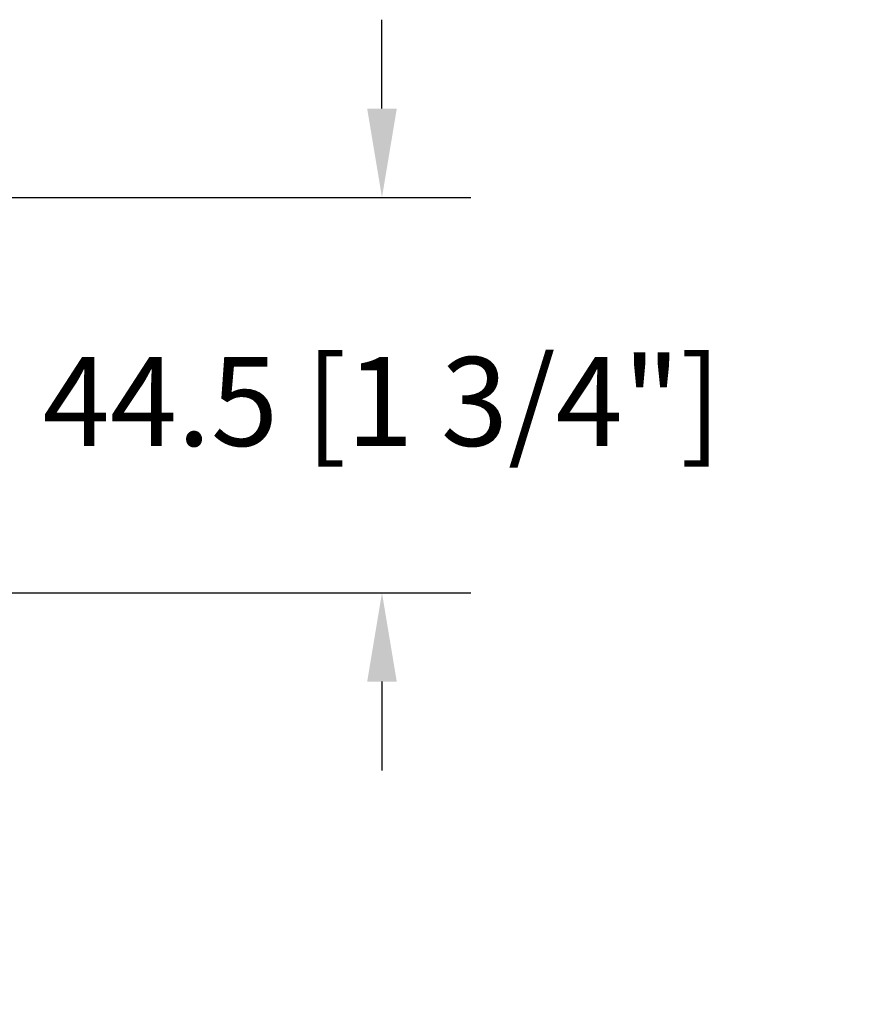
# Model space of a CAD drawing. Units: millimetres. Extents: x 951 to 1586, y -79 to 51.
# Drawn here: x 1044 to 1048, y -64 to -60 of the extents above; entities that cross this region are included whole.
import ezdxf

# ---------------------------------------------------------------- set-up
doc = ezdxf.new("R2010")
doc.units = ezdxf.units.MM
doc.header["$MEASUREMENT"] = 0
doc.header["$PDMODE"] = 3
doc.layers.add('Dimensions-Cotes', color=7, linetype='Continuous')
doc.layers.add('Text English-Texte anglais', color=7, linetype='Continuous')
doc.styles.add('Century-10', font='GOTHIC.TTF', dxfattribs={"height": 0.3937})
doc.dimstyles.new('1-1', dxfattribs={"dimtxt": 0.3937, "dimasz": 0.3937, "dimexe": 0.3937, "dimexo": 0.3937, "dimgap": 0.3937, "dimtad": 0, "dimtih": 1, "dimtoh": 1, "dimdec": 1, "dimlfac": 25.4, "dimzin": 0, "dimdsep": 46, "dimtxsty": 'Century-10', "dimcen": 0, "dimadec": 1, "dimazin": 0, "dimtfac": 1, "dimtdec": 1, "dimtofl": 0, "dimtmove": 0, "dimatfit": 3, "dimfxl": 1, "dimtolj": 1, "dimtzin": 0, "dimarcsym": 0})

# ---------------------------------------------------------------- blocks, each defined once
blk = doc.blocks.new('*D666')
at = {"layer": 'Defpoints', "color": 0, "transparency": 16777216}
for p in [(1136.447538432747, -62.08343859097019), (1142.335838841203, -62.08570416758721), (1142.335838841203, -67.64855039725097)]:
    blk.add_point(p, dxfattribs=at)
at = {"layer": 'Text English-Texte anglais', "color": 0, "lineweight": -2, "transparency": 16777216}
for p, q in [((1136.447538432747, -62.47713859097019), (1136.447538432747, -68.04225039725097)), ((1142.335838841203, -62.47940416758721), (1142.335838841203, -68.04225039725097)), ((1136.053838432747, -67.64855039725097), (1135.660138432747, -67.64855039725097)), ((1142.729538841203, -67.64855039725097), (1143.123238841203, -67.64855039725097))]:
    blk.add_line(p, q, dxfattribs=at)
at = {"layer": 'Text English-Texte anglais', "color": 0, "transparency": 16777216}
for points in [[(1136.053838432747, -67.5829337305843), (1136.053838432747, -67.71416706391764), (1136.447538432747, -67.64855039725097)], [(1142.729538841203, -67.5829337305843), (1142.729538841203, -67.71416706391764), (1142.335838841203, -67.64855039725097)]]:
    blk.add_solid(points, dxfattribs=at)
at = {"layer": 'Text English-Texte anglais', "color": 0, "transparency": 16777216, "insert": (1139.391688636975, -67.64855039725097), "char_height": 0.3937, "width": 190.8732932484345, "attachment_point": 5, "style": 'Century-10'}
blk.add_mtext('\\A1;VISIBLE GLASS', dxfattribs=at)
blk = doc.blocks.new('*D566')
at = {"layer": 'Defpoints', "color": 0, "transparency": 16777216}
for p in [(1042.329837698063, -60.33660969464124), (1045.481533716976, -60.33660969464124), (1042.569994698063, -62.08857400725454)]:
    blk.add_point(p, dxfattribs=at)
at = {"layer": 'Dimensions-Cotes', "color": 0, "lineweight": -2, "transparency": 16777216}
for p, q in [((1045.481533716976, -59.94290969464124), (1045.481533716976, -59.54920969464124)), ((1042.723537698063, -60.33660969464124), (1045.875233716976, -60.33660969464124)), ((1042.963694698063, -62.08857400725454), (1045.875233716976, -62.08857400725454)), ((1045.481533716976, -62.48227400725454), (1045.481533716976, -62.87597400725453))]:
    blk.add_line(p, q, dxfattribs=at)
at = {"layer": 'Dimensions-Cotes', "color": 0, "transparency": 16777216}
for points in [[(1045.415917050309, -59.94290969464124), (1045.547150383643, -59.94290969464124), (1045.481533716976, -60.33660969464124)], [(1045.415917050309, -62.48227400725454), (1045.547150383643, -62.48227400725454), (1045.481533716976, -62.08857400725454)]]:
    blk.add_solid(points, dxfattribs=at)
at = {"layer": 'Dimensions-Cotes', "color": 0, "transparency": 16777216, "insert": (1045.481533716976, -61.24091794693666), "char_height": 0.3937, "attachment_point": 5, "style": 'Century-10'}
blk.add_mtext('\\A1;44.5 [1 3/4"]', dxfattribs=at)
blk = doc.blocks.new('*D568')
at = {"layer": 'Defpoints', "color": 0, "transparency": 16777216}
for p in [(1042.956765666754, -61.59130797389548), (1048.92459679186, -61.59330204705836), (1048.92459679186, -67.64855039731444)]:
    blk.add_point(p, dxfattribs=at)
at = {"layer": 'Text English-Texte anglais', "color": 0, "lineweight": -2, "transparency": 16777216}
for p, q in [((1042.956765666754, -61.98500797389548), (1042.956765666754, -68.04225039731443)), ((1048.92459679186, -61.98700204705836), (1048.92459679186, -68.04225039731443)), ((1043.350465666754, -67.64855039731444), (1043.772654818702, -67.64855039731444)), ((1048.53089679186, -67.64855039731444), (1048.108707639912, -67.64855039731444))]:
    blk.add_line(p, q, dxfattribs=at)
at = {"layer": 'Text English-Texte anglais', "color": 0, "transparency": 16777216}
for points in [[(1043.350465666754, -67.58293373064777), (1043.350465666754, -67.71416706398111), (1042.956765666754, -67.64855039731444)], [(1048.53089679186, -67.58293373064777), (1048.53089679186, -67.71416706398111), (1048.92459679186, -67.64855039731444)]]:
    blk.add_solid(points, dxfattribs=at)
at = {"layer": 'Text English-Texte anglais', "color": 0, "transparency": 16777216, "insert": (1045.940681229307, -67.64855039731444), "char_height": 0.3937, "width": 190.8732932484345, "attachment_point": 5, "style": 'Century-10'}
blk.add_mtext('\\A1;VISIBLE GLASS', dxfattribs=at)
blk = doc.blocks.new('*D571')
at = {"layer": 'Defpoints', "color": 0, "transparency": 16777216}
for p in [(1055.98569916946, -61.59115747223962), (1062.146254825473, -61.59654215455728), (1055.98569916946, -67.6583639336074)]:
    blk.add_point(p, dxfattribs=at)
at = {"layer": 'Text English-Texte anglais', "color": 0, "lineweight": -2, "transparency": 16777216}
for p, q in [((1055.98569916946, -61.98485747223962), (1055.98569916946, -68.0520639336074)), ((1062.146254825473, -61.99024215455729), (1062.146254825473, -68.0520639336074)), ((1056.37939916946, -67.6583639336074), (1056.897950586861, -67.6583639336074)), ((1061.752554825473, -67.6583639336074), (1061.234003408071, -67.6583639336074))]:
    blk.add_line(p, q, dxfattribs=at)
at = {"layer": 'Text English-Texte anglais', "color": 0, "transparency": 16777216}
for points in [[(1056.37939916946, -67.59274726694073), (1056.37939916946, -67.72398060027407), (1055.98569916946, -67.6583639336074)], [(1061.752554825473, -67.59274726694073), (1061.752554825473, -67.72398060027407), (1062.146254825473, -67.6583639336074)]]:
    blk.add_solid(points, dxfattribs=at)
at = {"layer": 'Text English-Texte anglais', "color": 0, "transparency": 16777216, "insert": (1059.065976997466, -67.6583639336074), "char_height": 0.3937, "width": 190.8732932484345, "attachment_point": 5, "style": 'Century-10'}
blk.add_mtext('\\A1;VISIBLE GLASS', dxfattribs=at)

msp = doc.modelspace()

# ---------------------------------------------------------------- dimensions: what is measured, and where the dimension line sits
at = {"layer": 'Dimensions-Cotes'}
dim = msp.add_linear_dim(base=(1045.481533716976, -60.33660969464124), p1=(1042.569994698063, -62.08857400725451), p2=(1042.329837698063, -60.33660969464121), angle=90, dimstyle='1-1', dxfattribs=at)
dim.commit()
dim.dimension.update_dxf_attribs({"geometry": '*D566', "text_midpoint": (1045.481533716976, -61.24091794693666), "dimtype": 160})
at = {"layer": 'Text English-Texte anglais'}
for base, p1, p2, picture, middle in [((1048.92459679186, -67.64855039731444), (1042.956765666754, -61.59130797389548), (1048.92459679186, -61.59330204705836), '*D568', (1045.940681229307, -67.64855039731444)), ((1142.335838841203, -67.64855039725097), (1136.447538432747, -62.08343859097019), (1142.335838841203, -62.08570416758721), '*D666', (1139.391688636975, -67.64855039725097))]:
    dim = msp.add_linear_dim(base=base, p1=p1, p2=p2, text='VISIBLE GLASS', dimstyle='1-1', dxfattribs=at)
    dim.commit()
    dim.dimension.update_dxf_attribs({"geometry": picture, "text_midpoint": middle})
dim = msp.add_linear_dim(base=(1055.98569916946, -67.6583639336074), p1=(1062.146254825473, -61.59654215455728), p2=(1055.98569916946, -61.59115747223962), angle=180, text='VISIBLE GLASS', dimstyle='1-1', dxfattribs=at)
dim.commit()
dim.dimension.update_dxf_attribs({"geometry": '*D571', "text_midpoint": (1059.065976997466, -67.6583639336074)})

doc.saveas('drawing.dxf')
